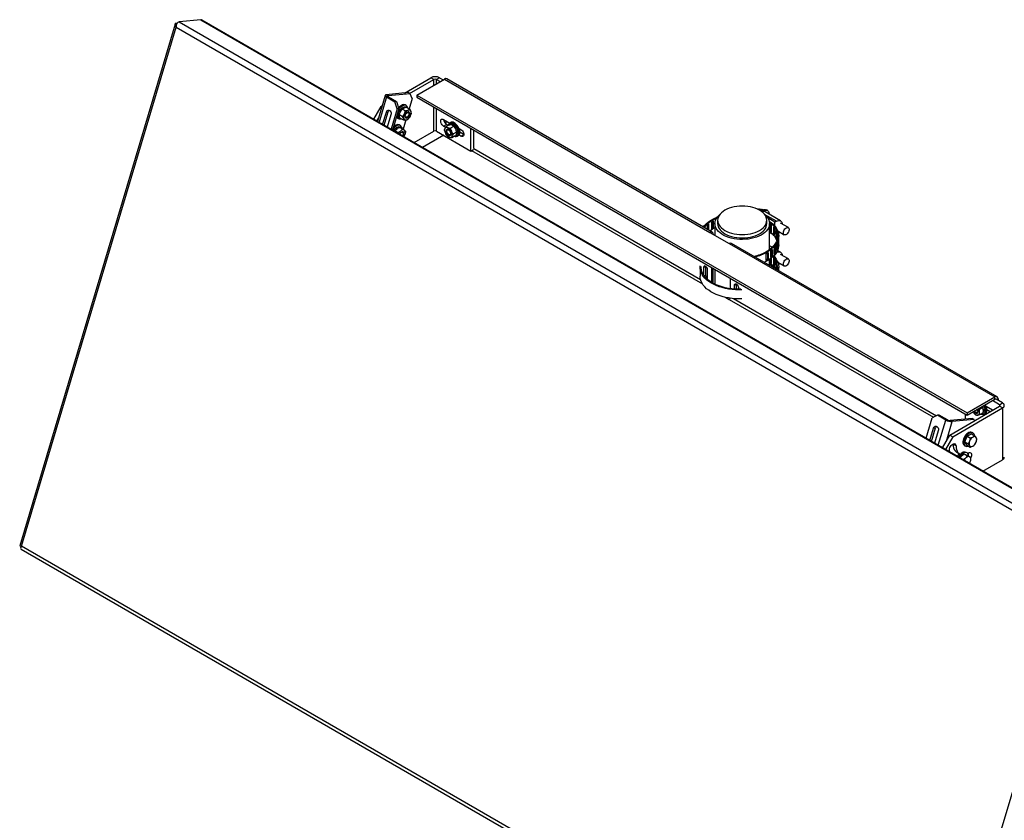
# Model space of a CAD drawing. Units: inches. Extents: x 0.3 to 21.8, y 0.2 to 16.9.
# Drawn here: x 17.2 to 20.1, y 10.2 to 12.5 of the extents above; entities that cross this region are included whole.
import ezdxf

# ---------------------------------------------------------------- set-up
doc = ezdxf.new("R2010")
doc.units = ezdxf.units.IN
doc.header["$MEASUREMENT"] = 0

msp = doc.modelspace()

# ---------------------------------------------------------------- linework, layer by layer
at = {"color": 7, "linetype": 'Continuous', "lineweight": 25}
for p, q in [((17.68487, 12.48458), (17.24061, 10.99327)), ((17.68853, 12.4872), (17.69097, 12.48744)), ((17.75864, 12.4974), (17.69661, 12.49135)), ((17.69661, 12.49135), (20.30123, 10.98773)), ((17.75864, 12.4974), (20.36326, 10.99379)), ((20.36604, 10.99336), (17.76202, 12.49663)), ((17.24583, 10.99233), (17.68785, 12.47614)), ((17.68785, 12.47614), (20.28514, 10.97676)), ((18.34113, 12.28795), (18.41675, 12.3316)), ((18.35592, 12.28679), (18.42514, 12.32675)), ((18.37688, 12.28216), (18.45576, 12.3277)), ((18.42514, 12.32675), (18.41675, 12.3316)), ((18.4415, 12.3316), (18.4331, 12.32675)), ((18.4331, 12.32675), (18.44361, 12.32069)), ((18.4415, 12.3316), (18.45201, 12.32553)), ((18.45576, 12.3277), (19.21535, 11.8892)), ((19.22207, 11.88987), (18.46248, 12.32837)), ((18.35207, 12.28902), (18.28942, 12.2829)), ((18.28942, 12.2829), (18.29495, 12.27972)), ((18.3576, 12.28583), (18.29495, 12.27972)), ((18.3576, 12.28583), (18.35207, 12.28902)), ((18.36356, 12.27259), (18.3576, 12.28583)), ((18.28605, 12.28126), (18.2639, 12.2069)), ((18.29525, 12.27706), (18.29015, 12.27656)), ((18.29015, 12.27656), (18.3138, 12.26291)), ((18.29525, 12.27706), (18.3189, 12.26341)), ((18.3138, 12.26291), (18.3189, 12.26341)), ((18.32061, 12.24231), (18.3138, 12.26291)), ((18.3189, 12.26341), (18.32571, 12.2428)), ((18.36356, 12.27259), (18.35474, 12.243)), ((18.37688, 12.28216), (19.95129, 11.37327)), ((18.37688, 12.28216), (18.37688, 12.27578)), ((18.37688, 12.27578), (19.95129, 11.36689)), ((18.25338, 12.21297), (18.27444, 12.24945)), ((18.27444, 12.24945), (18.27702, 12.25094)), ((18.27444, 12.24945), (18.27626, 12.2484)), ((18.27898, 12.19819), (18.28952, 12.23357)), ((18.2832, 12.19575), (18.29462, 12.23407)), ((18.28952, 12.23357), (18.29462, 12.23407)), ((18.30277, 12.22592), (18.29224, 12.19054)), ((18.32061, 12.24231), (18.30328, 12.18416)), ((18.32571, 12.2428), (18.30751, 12.18172)), ((18.32571, 12.2428), (18.32061, 12.24231)), ((18.32723, 12.22615), (18.33578, 12.22122)), ((18.33604, 12.24182), (18.34396, 12.23724)), ((18.3462, 12.25201), (18.34333, 12.25366)), ((18.35032, 12.2461), (18.34722, 12.24788)), ((18.34923, 12.24618), (18.35653, 12.24197)), ((18.3502, 12.24616), (18.34973, 12.24766)), ((18.35438, 12.22875), (18.35438, 12.22902)), ((18.36035, 12.22774), (18.36051, 12.22848)), ((18.36092, 12.23067), (18.36046, 12.22849)), ((18.26691, 12.21702), (18.26178, 12.20812)), ((18.32183, 12.21642), (18.32471, 12.21477)), ((18.32691, 12.21703), (18.33001, 12.21524)), ((18.33086, 12.21529), (18.34017, 12.20992)), ((18.34517, 12.21085), (18.33724, 12.18423)), ((18.3487, 12.21918), (18.34894, 12.21932)), ((18.35212, 12.21404), (18.35279, 12.21465)), ((18.45332, 12.21238), (18.47119, 12.20206)), ((18.45332, 12.19324), (18.46171, 12.19809)), ((18.45974, 12.20867), (18.45974, 12.1995)), ((18.46607, 12.19557), (18.46171, 12.19809)), ((18.47001, 12.19778), (18.47311, 12.19957)), ((18.47039, 12.19706), (18.47001, 12.19778)), ((18.47372, 12.20352), (18.47085, 12.20186)), ((18.31516, 12.18), (18.32309, 12.17542)), ((18.32925, 12.1951), (18.32638, 12.19676)), ((18.32832, 12.18959), (18.33562, 12.18538)), ((18.33358, 12.18906), (18.33048, 12.19085)), ((18.33742, 12.17184), (18.33742, 12.17211)), ((18.3689, 12.14628), (18.42514, 12.17875)), ((18.4331, 12.17875), (18.53121, 12.12212)), ((18.45921, 12.18984), (18.45332, 12.19324)), ((18.45616, 12.18032), (18.45657, 12.17825)), ((18.45654, 12.17837), (18.4567, 12.1776)), ((18.4697, 12.19714), (18.46039, 12.19177)), ((18.46267, 12.17887), (18.46267, 12.1786)), ((18.46477, 12.1943), (18.4657, 12.19535)), ((18.4657, 12.19535), (18.46879, 12.19714)), ((18.46592, 12.19496), (18.4657, 12.19535)), ((18.46879, 12.19714), (18.46901, 12.19675)), ((18.4697, 12.19714), (18.4713, 12.19695)), ((18.48211, 12.19255), (18.47293, 12.18725)), ((18.48979, 12.17621), (18.48124, 12.17128)), ((18.49726, 12.18701), (18.50304, 12.18367)), ((18.49893, 12.18197), (18.50027, 12.18275)), ((18.51132, 12.16945), (18.49967, 12.17617)), ((18.53121, 12.12212), (18.53121, 12.18669)), ((18.53961, 12.12901), (18.53961, 12.18184)), ((18.45355, 12.16695), (18.39333, 12.13218)), ((18.46426, 12.16451), (18.46497, 12.16387)), ((18.46812, 12.16917), (18.46835, 12.16904)), ((18.48494, 12.1644), (18.47701, 12.15982)), ((18.48589, 12.16443), (18.48898, 12.16622)), ((18.49234, 12.16462), (18.49522, 12.16628)), ((18.50304, 12.16454), (18.49717, 12.16792)), ((18.53121, 12.12212), (18.53919, 12.12672)), ((19.35186, 11.95528), (19.35279, 11.95616)), ((19.36204, 11.95083), (19.35279, 11.95616)), ((19.36726, 11.95387), (19.36521, 11.95505)), ((19.41738, 11.92241), (19.37319, 11.94792)), ((19.37969, 11.95222), (19.37691, 11.95383)), ((19.21954, 11.91899), (19.21954, 11.89985)), ((19.22286, 11.90431), (19.22286, 11.92095)), ((19.22507, 11.90304), (19.22507, 11.92218)), ((19.2374, 11.92393), (19.2374, 11.91438)), ((19.37803, 11.91438), (19.37803, 11.92393)), ((19.40124, 11.9187), (19.38061, 11.93061)), ((19.40566, 11.92125), (19.40124, 11.9187)), ((19.40124, 11.90698), (19.40124, 11.9187)), ((19.20782, 11.91031), (19.20782, 11.89809)), ((19.20974, 11.89699), (19.20974, 11.91196)), ((19.2123, 11.89551), (19.2123, 11.914)), ((19.21535, 11.8892), (19.27059, 11.85731)), ((19.22286, 11.90431), (19.22507, 11.90304)), ((19.22959, 11.91438), (19.22959, 11.88098)), ((19.38584, 11.84032), (19.38584, 11.91438)), ((19.38584, 11.88931), (19.39602, 11.88344)), ((19.38689, 11.914), (19.38689, 11.89486)), ((19.38945, 11.8959), (19.38689, 11.89486)), ((19.38945, 11.91196), (19.38945, 11.8959)), ((19.39137, 11.89117), (19.39137, 11.91031)), ((19.39701, 11.90467), (19.39701, 11.88554)), ((19.39984, 11.90121), (19.39984, 11.8863)), ((19.40031, 11.88145), (19.40031, 11.90059)), ((19.40417, 11.89447), (19.40417, 11.87533)), ((19.40619, 11.87098), (19.40619, 11.89012)), ((19.40934, 11.89343), (19.42794, 11.88269)), ((19.43966, 11.90299), (19.41756, 11.91575)), ((19.39984, 11.8863), (19.39701, 11.88554)), ((19.40619, 11.87565), (19.40417, 11.87533)), ((19.40814, 11.88371), (19.40814, 11.87141)), ((19.40883, 11.8759), (19.40883, 11.87922)), ((19.40921, 11.86134), (19.40921, 11.8422)), ((19.41126, 11.84892), (19.41126, 11.86806)), ((19.41194, 11.87255), (19.41194, 11.85341)), ((19.4121, 11.85363), (19.4121, 11.87915)), ((19.27059, 11.85731), (20.03018, 11.41881)), ((20.0369, 11.41948), (19.27731, 11.85798)), ((19.38186, 11.83166), (19.38186, 11.81252)), ((19.39357, 11.84685), (19.38584, 11.85131)), ((19.38945, 11.81775), (19.38945, 11.83689)), ((19.39137, 11.83509), (19.38945, 11.83619)), ((19.39137, 11.8384), (19.39137, 11.82248)), ((19.39394, 11.84058), (19.39394, 11.82144)), ((19.39984, 11.82735), (19.39984, 11.84649)), ((19.40031, 11.84295), (19.39984, 11.84322)), ((19.40031, 11.84702), (19.40031, 11.8322)), ((19.40314, 11.83144), (19.40031, 11.8322)), ((19.40314, 11.85058), (19.40314, 11.83144)), ((19.40566, 11.83194), (19.40562, 11.83191)), ((19.40719, 11.83785), (19.40719, 11.85699)), ((19.40921, 11.8422), (19.40719, 11.84252)), ((19.41738, 11.8331), (19.40881, 11.83805)), ((19.41194, 11.85341), (19.41126, 11.85345)), ((19.37634, 11.80933), (19.37634, 11.82847)), ((19.37965, 11.83033), (19.37965, 11.8138)), ((19.38186, 11.81252), (19.37965, 11.8138)), ((19.38584, 11.79532), (19.38584, 11.81193)), ((19.38689, 11.81267), (19.38689, 11.80556)), ((19.38945, 11.80659), (19.38689, 11.80556)), ((19.38945, 11.82584), (19.39137, 11.82419)), ((19.38945, 11.81456), (19.38945, 11.80659)), ((19.39394, 11.82144), (19.39137, 11.82248)), ((19.39137, 11.80186), (19.39137, 11.81608)), ((19.39701, 11.81536), (19.39701, 11.79623)), ((19.39984, 11.8119), (19.39984, 11.79699)), ((19.40031, 11.79214), (19.40031, 11.81128)), ((19.40124, 11.81767), (19.40124, 11.8258)), ((19.40417, 11.80516), (19.40417, 11.78602)), ((19.40934, 11.80412), (19.42794, 11.79338)), ((19.43966, 11.81368), (19.41756, 11.82644)), ((19.1871, 11.78984), (19.1871, 11.76433)), ((19.19723, 11.78943), (19.20276, 11.79262)), ((19.19723, 11.78943), (19.19723, 11.7676)), ((19.20276, 11.79262), (19.20276, 11.7671)), ((19.20828, 11.75753), (19.20828, 11.78305)), ((19.21933, 11.78945), (19.21933, 11.74695)), ((19.22485, 11.74375), (19.22485, 11.78626)), ((19.22959, 11.78352), (19.22959, 11.74133)), ((19.38584, 11.8), (19.39602, 11.79413)), ((19.39984, 11.79699), (19.39701, 11.79623)), ((19.40619, 11.78634), (19.40417, 11.78602)), ((19.40619, 11.78358), (19.40619, 11.80081)), ((19.40814, 11.7944), (19.40814, 11.78245)), ((19.40883, 11.78659), (19.40883, 11.78991)), ((19.41194, 11.78324), (19.41194, 11.78026)), ((19.4121, 11.78017), (19.4121, 11.78984)), ((19.27457, 11.72838), (19.27457, 11.75755)), ((19.28562, 11.7384), (19.29114, 11.74159)), ((19.28562, 11.72722), (19.28562, 11.7384)), ((19.29114, 11.72689), (19.29114, 11.74159)), ((19.29667, 11.73202), (19.29667, 11.72672)), ((19.26113, 11.7033), (19.27059, 11.69783)), ((19.95129, 11.37327), (20.03018, 11.41881)), ((19.95129, 11.36689), (20.03018, 11.41243)), ((20.03018, 11.41243), (20.03018, 11.41881)), ((20.0524, 11.40164), (20.03416, 11.41218)), ((20.03968, 11.41332), (20.03968, 11.40899)), ((19.9017, 11.31005), (20.04401, 11.3922)), ((19.9101, 11.3052), (20.0524, 11.38736)), ((19.9947, 11.38806), (19.98739, 11.38385)), ((20.00536, 11.39295), (20.02379, 11.38231)), ((20.00708, 11.38781), (20.00836, 11.38855)), ((20.01715, 11.3767), (20.00782, 11.38209)), ((20.04401, 11.3968), (20.02355, 11.4086)), ((20.02379, 11.38231), (20.02521, 11.38135)), ((20.04401, 11.3968), (20.0524, 11.40164)), ((20.0524, 11.38736), (20.04401, 11.3922)), ((20.0524, 11.38736), (20.0524, 11.23936)), ((19.83376, 11.30064), (19.85108, 11.35878)), ((19.86637, 11.36663), (19.85108, 11.35878)), ((19.87147, 11.36713), (19.86637, 11.36663)), ((19.89001, 11.35298), (19.86637, 11.36663)), ((19.89511, 11.35348), (19.87147, 11.36713)), ((19.89001, 11.35298), (19.89511, 11.35348)), ((19.96541, 11.35766), (19.90276, 11.35154)), ((19.97094, 11.35447), (19.90829, 11.34835)), ((19.9459, 11.37001), (19.9459, 11.35575)), ((19.95129, 11.37327), (19.95129, 11.36689)), ((19.97094, 11.35447), (19.96541, 11.35766)), ((19.97253, 11.35094), (19.97094, 11.35447)), ((19.97626, 11.37501), (19.9765, 11.37488)), ((19.99502, 11.37246), (19.98834, 11.36861)), ((19.99254, 11.36941), (19.99564, 11.37119)), ((20.00049, 11.37046), (20.00337, 11.37212)), ((20.00876, 11.37185), (20.00536, 11.37381)), ((19.84481, 11.29426), (19.85535, 11.32964)), ((19.84903, 11.29182), (19.86045, 11.33014)), ((19.85535, 11.32964), (19.86045, 11.33014)), ((19.90276, 11.35154), (19.90829, 11.34835)), ((19.86861, 11.32198), (19.85807, 11.28661)), ((19.88064, 11.27357), (19.9017, 11.31005)), ((19.9101, 11.3052), (19.88904, 11.26873)), ((19.9017, 11.31005), (19.9101, 11.3052)), ((19.94442, 11.29041), (19.95124, 11.30679)), ((19.95124, 11.30679), (19.96399, 11.31355)), ((19.95124, 11.30679), (19.96064, 11.30137)), ((19.96064, 11.30137), (19.95822, 11.2926)), ((19.96399, 11.31355), (19.97339, 11.30812)), ((19.96791, 11.31578), (19.96504, 11.31744)), ((19.97931, 11.29849), (19.97734, 11.30274)), ((19.91105, 11.28464), (19.91109, 11.28358)), ((19.91949, 11.27873), (19.91109, 11.28358)), ((19.94354, 11.2802), (19.94642, 11.27854)), ((19.94442, 11.29041), (19.95382, 11.28498)), ((19.95034, 11.28078), (19.94442, 11.29041)), ((19.95034, 11.28078), (19.95974, 11.27535)), ((19.95382, 11.28498), (19.95777, 11.2796)), ((19.97249, 11.28211), (19.97689, 11.28973)), ((19.90098, 11.26183), (19.90071, 11.26789)), ((19.92129, 11.26104), (19.92969, 11.2562)), ((19.93076, 11.24464), (19.94282, 11.25617)), ((19.94282, 11.25617), (19.95222, 11.25075)), ((19.94282, 11.25617), (19.95233, 11.25184)), ((19.95096, 11.25887), (19.94809, 11.26052)), ((19.95233, 11.25184), (19.96173, 11.24641)), ((19.95252, 11.25766), (19.95429, 11.25863)), ((19.96173, 11.24641), (19.95796, 11.24801)), ((19.95796, 11.22894), (19.95912, 11.23049)), ((19.95912, 11.23049), (19.96141, 11.23788)), ((19.99616, 11.20689), (20.0524, 11.23936)), ((19.84312, 9.49294), (17.24583, 10.99233)), ((17.2445, 10.9835), (19.84857, 9.4802)), ((20.28514, 10.97676), (19.84312, 9.49294))]:
    msp.add_line(p, q, dxfattribs=at)
at = {"color": 8, "linetype": 'Continuous', "lineweight": 25}
for p, q in [((17.68853, 12.4872), (17.69023, 12.48622)), ((18.42514, 12.31003), (18.42514, 12.32675)), ((18.4331, 12.31462), (18.4331, 12.32675)), ((18.29015, 12.27656), (18.26859, 12.20419)), ((18.29495, 12.27972), (18.29434, 12.27767)), ((18.42514, 12.17875), (18.42514, 12.24792)), ((18.4331, 12.17875), (18.4331, 12.24333)), ((18.50304, 12.16454), (18.51132, 12.16932)), ((18.53342, 12.12339), (19.19388, 11.74212)), ((18.53961, 12.12901), (19.1884, 11.75447)), ((19.40566, 11.92125), (19.37156, 11.94094)), ((19.38812, 11.84207), (19.38584, 11.84338)), ((19.40031, 11.83503), (19.39984, 11.8353)), ((19.40566, 11.83194), (19.40564, 11.83195)), ((19.19906, 11.76497), (19.20276, 11.7671)), ((19.27059, 11.69783), (19.85469, 11.36064)), ((19.28251, 11.70013), (19.86311, 11.36496)), ((20.03968, 11.41332), (20.03593, 11.41115)), ((20.04401, 11.3968), (20.04401, 11.3922)), ((19.86845, 11.28061), (19.89001, 11.35298)), ((19.89174, 11.29279), (19.90829, 11.34835))]:
    msp.add_line(p, q, dxfattribs=at)
at = {"color": 7, "linetype": 'Continuous', "lineweight": 25, "flags": 128}
for points in [[(18.28942, 12.2829), (18.2879, 12.28263), (18.28679, 12.28216), (18.28615, 12.28151), (18.286, 12.28069), (18.28635, 12.27976), (18.28718, 12.27873), (18.28847, 12.27765), (18.29015, 12.27656)], [(18.29495, 12.27972), (18.29431, 12.2796), (18.29385, 12.2794), (18.29358, 12.27913), (18.29352, 12.27879), (18.29366, 12.2784), (18.29401, 12.27797), (18.29455, 12.27752), (18.29525, 12.27706)], [(18.34333, 12.25366), (18.34132, 12.25446), (18.33863, 12.25464), (18.3357, 12.25403), (18.33264, 12.25263), (18.32958, 12.25052), (18.32664, 12.24777), (18.32478, 12.24561)], [(18.28952, 12.23357), (18.29063, 12.23602), (18.29228, 12.23786), (18.29431, 12.2389), (18.29652, 12.23905), (18.29869, 12.23828), (18.30061, 12.23668), (18.3021, 12.2344), (18.303, 12.23167), (18.30324, 12.22874), (18.30277, 12.22592)], [(18.34973, 12.24766), (18.34839, 12.25008), (18.34651, 12.25182), (18.34419, 12.2528), (18.3415, 12.25298), (18.33857, 12.25237), (18.33551, 12.25097), (18.33245, 12.24886), (18.32951, 12.24611), (18.32682, 12.24285), (18.3248, 12.23975)], [(18.35621, 12.23163), (18.35523, 12.23314), (18.35375, 12.23395), (18.35192, 12.23397), (18.34989, 12.23321), (18.34785, 12.23173), (18.34597, 12.22967), (18.34443, 12.2272), (18.34336, 12.22455), (18.34286, 12.22196), (18.34296, 12.21964), (18.34367, 12.21782), (18.34492, 12.21665), (18.34659, 12.21623), (18.34854, 12.2166), (18.3506, 12.21774), (18.35258, 12.21953), (18.35431, 12.22182), (18.35563, 12.2244), (18.35643, 12.22706), (18.35663, 12.22954), (18.35621, 12.23163)], [(18.3542, 12.23097), (18.35455, 12.22905), (18.35428, 12.22676), (18.35342, 12.22435), (18.35207, 12.22207), (18.35038, 12.22019), (18.34852, 12.21889), (18.3467, 12.21833), (18.34511, 12.21856), (18.34393, 12.21955), (18.34329, 12.22121), (18.34325, 12.22334), (18.34382, 12.22573), (18.34494, 12.22811), (18.34649, 12.23021), (18.34829, 12.23183), (18.35015, 12.23277), (18.35188, 12.23294), (18.35328, 12.23232), (18.3542, 12.23097)], [(18.34871, 12.21919), (18.34687, 12.21859), (18.34527, 12.21884), (18.34411, 12.2199), (18.34354, 12.22165), (18.34362, 12.22388), (18.34433, 12.22631), (18.34561, 12.22866), (18.34728, 12.23064), (18.34916, 12.23201), (18.351, 12.23261), (18.3526, 12.23237), (18.35376, 12.23131), (18.35433, 12.22956), (18.35425, 12.22733), (18.35354, 12.2249), (18.35226, 12.22255), (18.35059, 12.22057), (18.34871, 12.21919)], [(18.32638, 12.19676), (18.32494, 12.19739), (18.32233, 12.19776), (18.31944, 12.19733), (18.3164, 12.19612), (18.31333, 12.19416), (18.31048, 12.19168)], [(18.32025, 12.2245), (18.32027, 12.2238), (18.32072, 12.22054), (18.32178, 12.21782), (18.3234, 12.21573), (18.32551, 12.21437), (18.32803, 12.21378), (18.33085, 12.214), (18.33238, 12.21442)], [(18.45332, 12.19324), (18.45098, 12.19497), (18.44884, 12.19734), (18.44705, 12.20016), (18.44578, 12.20318), (18.44512, 12.20618), (18.44512, 12.2089), (18.44578, 12.21113), (18.44705, 12.21269), (18.44884, 12.21344), (18.45098, 12.21334), (18.45332, 12.21238)], [(18.4847, 12.16426), (18.48687, 12.16373), (18.48963, 12.1637), (18.49207, 12.16447), (18.49407, 12.16601), (18.49556, 12.16825), (18.49649, 12.17111), (18.4968, 12.17446), (18.49649, 12.17817), (18.49557, 12.18209), (18.49408, 12.18606), (18.49207, 12.18991), (18.48964, 12.19349), (18.48688, 12.19665), (18.4839, 12.19926), (18.48083, 12.20122), (18.47779, 12.20244), (18.4749, 12.20287), (18.47229, 12.2025), (18.47006, 12.20134), (18.4683, 12.19944), (18.46709, 12.19687), (18.4668, 12.19582)], [(18.49522, 12.16628), (18.49694, 12.16766), (18.49844, 12.16991), (18.49936, 12.17277), (18.49967, 12.17612), (18.49936, 12.17983), (18.49844, 12.18375), (18.49695, 12.18772), (18.49495, 12.19157), (18.49251, 12.19515), (18.48975, 12.19831), (18.48677, 12.20092), (18.4837, 12.20288), (18.48066, 12.20409), (18.47778, 12.20453), (18.47517, 12.20416), (18.47372, 12.20352)], [(18.33004, 12.19457), (18.32781, 12.19573), (18.3252, 12.19611), (18.32231, 12.19567), (18.31927, 12.19446), (18.3162, 12.19251), (18.31322, 12.1899), (18.31046, 12.18674), (18.30803, 12.18316), (18.30785, 12.18286)], [(18.33801, 12.17646), (18.33646, 12.17711), (18.33457, 12.17697), (18.33253, 12.17606), (18.3305, 12.17446), (18.32868, 12.1723), (18.32744, 12.17022)], [(18.32744, 12.1702), (18.32787, 12.17101), (18.32939, 12.17315), (18.33118, 12.17481), (18.33304, 12.17581), (18.33479, 12.17605), (18.33623, 12.17549)], [(18.32768, 12.17008), (18.32861, 12.1717), (18.33028, 12.17369), (18.33215, 12.17508), (18.334, 12.1757), (18.33561, 12.17548), (18.33678, 12.17444), (18.33737, 12.1727), (18.33731, 12.17049), (18.33661, 12.16805), (18.33534, 12.1657), (18.33532, 12.16567)], [(18.33623, 12.17549), (18.33719, 12.1742), (18.33759, 12.17232), (18.33737, 12.17005), (18.33656, 12.16764), (18.33543, 12.16561)], [(18.33716, 12.16461), (18.33765, 12.16541), (18.33887, 12.16802), (18.33956, 12.17066), (18.33964, 12.17308), (18.33911, 12.17507), (18.33801, 12.17646)], [(18.46208, 12.17283), (18.46364, 12.17038), (18.46552, 12.16834), (18.46757, 12.16689), (18.46959, 12.16616), (18.47141, 12.16622), (18.47287, 12.16705), (18.47384, 12.1686), (18.47422, 12.17071), (18.47399, 12.1732), (18.47317, 12.17585), (18.47183, 12.17843), (18.47009, 12.18071), (18.4681, 12.18247), (18.46605, 12.18357), (18.4641, 12.18391), (18.46245, 12.18346), (18.46122, 12.18226), (18.46054, 12.18041), (18.46046, 12.17808), (18.46099, 12.17548), (18.46208, 12.17283)], [(18.46387, 12.17371), (18.4629, 12.17612), (18.46251, 12.17846), (18.46273, 12.18048), (18.46354, 12.18195), (18.46485, 12.18273), (18.46652, 12.18273), (18.46838, 12.18194), (18.47021, 12.18045), (18.47182, 12.17842), (18.47304, 12.17608), (18.47373, 12.17368), (18.47382, 12.17147), (18.4733, 12.1697), (18.47222, 12.16856), (18.47071, 12.16816), (18.46892, 12.16857), (18.46705, 12.16972), (18.4653, 12.1715), (18.46387, 12.17371)], [(18.46642, 12.18241), (18.46829, 12.18164), (18.47014, 12.18013), (18.47175, 12.17805), (18.47292, 12.17566), (18.47351, 12.17324), (18.47345, 12.1711), (18.47274, 12.16947), (18.47148, 12.16857), (18.46982, 12.16851), (18.46794, 12.16928), (18.46609, 12.17079), (18.46449, 12.17287), (18.46332, 12.17526), (18.46273, 12.17768), (18.46279, 12.17982), (18.46349, 12.18145), (18.46475, 12.18234), (18.46642, 12.18241)], [(18.50304, 12.18367), (18.50537, 12.18194), (18.50752, 12.17957), (18.5093, 12.17676), (18.51057, 12.17373), (18.51124, 12.17073), (18.51124, 12.16801), (18.51057, 12.16578), (18.5093, 12.16422), (18.50752, 12.16347), (18.50537, 12.16358), (18.50304, 12.16454)], [(19.258, 11.95263), (19.25274, 11.94924), (19.24818, 11.94552), (19.24437, 11.94154), (19.24135, 11.93733), (19.23917, 11.93296), (19.23785, 11.92847), (19.2374, 11.92393), (19.23785, 11.91938), (19.23917, 11.9149), (19.24135, 11.91052), (19.24437, 11.90632), (19.24818, 11.90233), (19.25274, 11.89862), (19.258, 11.89523), (19.26388, 11.89219), (19.27031, 11.88956), (19.27721, 11.88736), (19.28449, 11.88561), (19.29207, 11.88435), (19.29984, 11.88359), (19.30772, 11.88334), (19.31559, 11.88359), (19.32336, 11.88435), (19.33094, 11.88561), (19.33822, 11.88736), (19.34513, 11.88956), (19.35156, 11.89219), (19.35744, 11.89523), (19.36269, 11.89862), (19.36725, 11.90233), (19.37107, 11.90632), (19.37408, 11.91052), (19.37627, 11.9149), (19.37759, 11.91938), (19.37803, 11.92393), (19.37759, 11.92847), (19.37627, 11.93296), (19.37408, 11.93733), (19.37107, 11.94154), (19.36725, 11.94552), (19.36269, 11.94924), (19.35744, 11.95263), (19.35156, 11.95566), (19.34513, 11.9583), (19.33822, 11.9605), (19.33094, 11.96224), (19.32336, 11.9635), (19.31559, 11.96426), (19.30772, 11.96452), (19.29984, 11.96426), (19.29207, 11.9635), (19.28449, 11.96224), (19.27721, 11.9605), (19.27031, 11.9583), (19.26388, 11.95566), (19.258, 11.95263)], [(19.36127, 11.95023), (19.3639, 11.95212), (19.36718, 11.95383), (19.37036, 11.95478), (19.37334, 11.95493), (19.37601, 11.95428), (19.37691, 11.95383)], [(19.3638, 11.94841), (19.36669, 11.95052), (19.36996, 11.95223), (19.37314, 11.95317), (19.37612, 11.95332), (19.37879, 11.95267), (19.38105, 11.95123), (19.38283, 11.94907), (19.38404, 11.94626), (19.38466, 11.94291), (19.38474, 11.94125)], [(19.19623, 11.90478), (19.19958, 11.90889), (19.20453, 11.91388), (19.21022, 11.91859), (19.21661, 11.923), (19.22364, 11.92706), (19.23127, 11.93075), (19.23649, 11.93292)], [(19.37272, 11.9394), (19.37339, 11.93881), (19.37751, 11.93465), (19.38085, 11.93025), (19.38336, 11.92567), (19.38501, 11.92096), (19.38578, 11.91618), (19.38567, 11.91138), (19.38467, 11.90662), (19.38281, 11.90194), (19.38009, 11.8974), (19.37656, 11.89306), (19.37224, 11.88895), (19.36719, 11.88514), (19.36147, 11.88166), (19.35514, 11.87854), (19.34827, 11.87584), (19.34094, 11.87357), (19.33324, 11.87176), (19.32525, 11.87043), (19.31705, 11.86961), (19.30876, 11.86929), (19.30045, 11.86948), (19.29222, 11.87018), (19.28417, 11.87138), (19.27638, 11.87307), (19.26895, 11.87523), (19.26196, 11.87783), (19.25549, 11.88084), (19.24961, 11.88424), (19.24439, 11.88797), (19.23989, 11.89201), (19.23615, 11.8963), (19.23323, 11.90079), (19.23114, 11.90544), (19.22993, 11.91019), (19.2296, 11.91498), (19.23015, 11.91977), (19.23158, 11.9245), (19.23388, 11.92912), (19.23701, 11.93357), (19.24094, 11.9378), (19.24272, 11.9394)], [(19.38556, 11.91819), (19.38662, 11.9174), (19.39221, 11.91274), (19.39705, 11.90782), (19.40111, 11.90266), (19.40435, 11.89731), (19.40675, 11.89182), (19.40828, 11.88622), (19.40894, 11.88057), (19.40872, 11.8749), (19.40762, 11.86927), (19.40566, 11.86372), (19.40283, 11.8583), (19.39918, 11.85304), (19.39472, 11.84799), (19.3895, 11.84319), (19.38356, 11.83869), (19.37694, 11.8345)], [(19.38486, 11.92152), (19.39046, 11.91744), (19.39597, 11.91266), (19.40072, 11.90761), (19.40468, 11.90234), (19.40782, 11.89688), (19.41011, 11.89129), (19.41154, 11.88561), (19.41209, 11.87987), (19.41176, 11.87413), (19.41055, 11.86842), (19.40847, 11.86281), (19.40555, 11.85731), (19.40179, 11.85199), (19.39723, 11.84689), (19.39191, 11.84203), (19.38586, 11.83747), (19.37915, 11.83323)], [(19.40566, 11.92125), (19.4089, 11.92275), (19.412, 11.92345), (19.41487, 11.92334), (19.41738, 11.92241), (19.41944, 11.9207), (19.42097, 11.91827), (19.42192, 11.91523), (19.42219, 11.91307)], [(19.2374, 11.91438), (19.23785, 11.90984), (19.23917, 11.90535), (19.24135, 11.90098), (19.24437, 11.89677), (19.24818, 11.89279), (19.25274, 11.88908), (19.258, 11.88568), (19.26388, 11.88265), (19.27031, 11.88002), (19.27721, 11.87781), (19.28449, 11.87607), (19.29207, 11.87481), (19.29984, 11.87405), (19.30772, 11.87379), (19.31559, 11.87405), (19.32336, 11.87481), (19.33094, 11.87607), (19.33822, 11.87781), (19.34513, 11.88002), (19.35156, 11.88265), (19.35744, 11.88568), (19.36269, 11.88908), (19.36725, 11.89279), (19.37107, 11.89677), (19.37408, 11.90098), (19.37627, 11.90535), (19.37759, 11.90984), (19.37803, 11.91438)], [(19.41419, 11.89063), (19.412, 11.88809), (19.41121, 11.88728)], [(19.42551, 11.88806), (19.42582, 11.89082), (19.42672, 11.89373), (19.42814, 11.89657), (19.42999, 11.89914), (19.43211, 11.90124), (19.43436, 11.90271), (19.43657, 11.90346), (19.43858, 11.90342), (19.44023, 11.90259), (19.4414, 11.90104), (19.44201, 11.89888), (19.44201, 11.89628), (19.4414, 11.89342), (19.44023, 11.89051), (19.43858, 11.88778), (19.43657, 11.88543), (19.43436, 11.88362), (19.43211, 11.8825), (19.42999, 11.88214), (19.42814, 11.88258), (19.42672, 11.88378), (19.42582, 11.88565), (19.42551, 11.88806)], [(19.39984, 11.8863), (19.40028, 11.88579), (19.40031, 11.88576)], [(19.4121, 11.85363), (19.41176, 11.84861), (19.41055, 11.84291), (19.40847, 11.83729), (19.40555, 11.8318), (19.40179, 11.82648), (19.39723, 11.82137), (19.39191, 11.81652), (19.38586, 11.81195), (19.37915, 11.80771)], [(19.40031, 11.8322), (19.39993, 11.83168), (19.39984, 11.83157)], [(19.40566, 11.83194), (19.4089, 11.83344), (19.412, 11.83414), (19.41487, 11.83403), (19.41738, 11.8331), (19.41944, 11.83139), (19.42097, 11.82896), (19.42192, 11.82592), (19.42219, 11.82376)], [(19.37915, 11.80771), (19.3718, 11.80383), (19.37142, 11.80365)], [(19.38945, 11.82892), (19.39046, 11.82813), (19.39137, 11.8274)], [(19.39759, 11.82174), (19.40072, 11.8183), (19.40468, 11.81303), (19.40782, 11.80758), (19.41011, 11.80198), (19.41154, 11.7963), (19.41209, 11.79056), (19.41176, 11.78482), (19.411, 11.7808)], [(19.42551, 11.79875), (19.42582, 11.80151), (19.42672, 11.80442), (19.42814, 11.80726), (19.42999, 11.80983), (19.43211, 11.81193), (19.43436, 11.8134), (19.43657, 11.81415), (19.43858, 11.81411), (19.44023, 11.81328), (19.4414, 11.81173), (19.44201, 11.80957), (19.44201, 11.80697), (19.4414, 11.80411), (19.44023, 11.8012), (19.43858, 11.79847), (19.43657, 11.79612), (19.43436, 11.79431), (19.43211, 11.79319), (19.42999, 11.79284), (19.42814, 11.79327), (19.42672, 11.79447), (19.42582, 11.79634), (19.42551, 11.79875)], [(19.30659, 11.72502), (19.29835, 11.7249), (19.28841, 11.72522), (19.27856, 11.72604), (19.26888, 11.72737), (19.25943, 11.72918), (19.2503, 11.73146), (19.24156, 11.73421), (19.23327, 11.73739), (19.2255, 11.74098), (19.21831, 11.74495), (19.21175, 11.74927), (19.20588, 11.75391), (19.20075, 11.75883), (19.19639, 11.764), (19.19284, 11.76936), (19.19012, 11.77489), (19.18826, 11.78054), (19.18727, 11.78625), (19.18716, 11.792), (19.18731, 11.79388)], [(19.30361, 11.72674), (19.29714, 11.72672), (19.28735, 11.7271), (19.27766, 11.72799), (19.26814, 11.72937), (19.25888, 11.73124), (19.24994, 11.73358), (19.2414, 11.73638), (19.23334, 11.73961), (19.2258, 11.74324), (19.21886, 11.74724), (19.21257, 11.75159), (19.20699, 11.75625), (19.20214, 11.76118), (19.19808, 11.76634), (19.19484, 11.77168), (19.19244, 11.77718), (19.19091, 11.78277), (19.19025, 11.78843), (19.19029, 11.79216)], [(19.20828, 11.78305), (19.20795, 11.78542), (19.20699, 11.7879), (19.20552, 11.79017), (19.20371, 11.79197), (19.2018, 11.79308), (19.19999, 11.79336), (19.19852, 11.79278), (19.19756, 11.79142), (19.19723, 11.78943)], [(19.39984, 11.79699), (19.40028, 11.79649), (19.40031, 11.79645)], [(19.41419, 11.80132), (19.412, 11.79878), (19.41121, 11.79797)], [(19.30659, 11.69951), (19.29835, 11.69938), (19.28841, 11.6997), (19.27856, 11.70053), (19.26888, 11.70185), (19.25943, 11.70366), (19.2503, 11.70595), (19.24156, 11.70869), (19.23327, 11.71187), (19.2255, 11.71546), (19.21831, 11.71943), (19.21175, 11.72375), (19.20588, 11.72839), (19.20075, 11.73332), (19.19639, 11.73848), (19.19284, 11.74385), (19.19012, 11.74937), (19.18826, 11.75502), (19.18727, 11.76074), (19.1871, 11.76433)], [(19.2079, 11.75542), (19.20795, 11.75554), (19.20828, 11.75753)], [(19.28562, 11.7384), (19.28595, 11.74039), (19.28691, 11.74176), (19.28838, 11.74233), (19.29018, 11.74205), (19.2921, 11.74094), (19.29391, 11.73914), (19.29538, 11.73687), (19.29634, 11.7344), (19.29667, 11.73202)], [(19.98011, 11.38353), (19.98089, 11.38194), (19.98159, 11.37951), (19.98165, 11.37729), (19.98106, 11.37556), (19.97989, 11.37452), (19.97829, 11.37429), (19.97644, 11.37492), (19.97457, 11.37631)], [(19.99343, 11.36992), (19.99607, 11.36947), (19.99872, 11.36973), (20.00101, 11.37079), (20.00283, 11.3726), (20.00412, 11.37508), (20.00482, 11.37813), (20.0049, 11.38163)], [(19.97058, 11.37803), (19.97077, 11.37771), (19.97247, 11.37539), (19.97444, 11.37355), (19.9765, 11.37236), (19.97846, 11.37193), (19.98016, 11.37228), (19.98145, 11.3734), (19.9822, 11.37518), (19.98235, 11.37746)], [(19.98199, 11.37855), (19.98182, 11.3765), (19.98106, 11.37497), (19.97978, 11.37414), (19.97813, 11.37408), (19.97628, 11.37481), (19.97444, 11.37624), (19.9728, 11.37823), (19.97231, 11.37902)], [(19.97457, 11.37631), (19.9729, 11.3783), (19.97241, 11.37908)], [(19.85535, 11.32964), (19.85646, 11.33209), (19.85811, 11.33392), (19.86014, 11.33497), (19.86235, 11.33511), (19.86452, 11.33435), (19.86644, 11.33275), (19.86793, 11.33047), (19.86883, 11.32773), (19.86907, 11.32481), (19.86861, 11.32198)], [(19.96504, 11.31744), (19.96466, 11.31765), (19.96221, 11.31838), (19.95943, 11.31831), (19.95645, 11.31744), (19.95337, 11.31581), (19.95034, 11.31349), (19.94746, 11.31056), (19.94487, 11.30716), (19.94266, 11.30341), (19.94093, 11.29948), (19.93974, 11.29551), (19.93915, 11.29169), (19.93918, 11.28815), (19.93983, 11.28505), (19.94107, 11.28252), (19.94286, 11.28065), (19.94354, 11.2802)], [(19.97214, 11.30885), (19.97203, 11.30944), (19.97108, 11.31227), (19.96956, 11.31449), (19.96753, 11.31599), (19.96508, 11.31672), (19.96231, 11.31665), (19.95932, 11.31579), (19.95625, 11.31416), (19.95321, 11.31183), (19.95034, 11.30891), (19.94774, 11.3055), (19.94553, 11.30175), (19.9438, 11.29782), (19.94262, 11.29385), (19.94203, 11.29003), (19.94206, 11.28649), (19.94271, 11.2834), (19.94395, 11.28086), (19.94573, 11.27899), (19.94798, 11.27787), (19.9506, 11.27754), (19.9535, 11.27801), (19.95454, 11.27835)], [(19.90071, 11.26789), (19.90103, 11.27088), (19.90197, 11.27404), (19.90346, 11.27714), (19.9054, 11.27999), (19.90767, 11.28238), (19.9101, 11.28415), (19.91253, 11.28519), (19.91479, 11.28541), (19.91674, 11.28481), (19.91823, 11.28343), (19.91917, 11.28135), (19.91949, 11.27873)], [(19.91109, 11.28358), (19.91145, 11.27806), (19.9125, 11.27307), (19.91424, 11.2687), (19.91662, 11.26504), (19.91959, 11.26217), (19.92129, 11.26104)], [(19.91949, 11.27873), (19.91984, 11.27321), (19.9209, 11.26822), (19.92264, 11.26385), (19.92502, 11.26019), (19.92799, 11.25732), (19.9315, 11.25529), (19.93188, 11.25514)], [(19.94809, 11.26052), (19.94586, 11.26136), (19.94315, 11.26148), (19.9402, 11.2608), (19.93714, 11.25934), (19.93408, 11.25717), (19.93116, 11.25438), (19.92849, 11.25107), (19.92618, 11.24739), (19.92614, 11.24731)], [(19.95538, 11.25008), (19.95521, 11.25179), (19.9544, 11.25475), (19.953, 11.25712), (19.95109, 11.25879), (19.94873, 11.2597), (19.94602, 11.25982), (19.94307, 11.25914), (19.94001, 11.25768), (19.93695, 11.25551), (19.93403, 11.25272), (19.93136, 11.24941), (19.92905, 11.24573), (19.92901, 11.24565)], [(19.95429, 11.25863), (19.95672, 11.25967), (19.95899, 11.25989), (19.96093, 11.25929), (19.96243, 11.2579), (19.96336, 11.25583), (19.96368, 11.25321), (19.96336, 11.25022), (19.96243, 11.24706), (19.96186, 11.24574)]]:
    msp.add_lwpolyline(points, dxfattribs=at)
at = {"color": 7, "linetype": 'Continuous', "lineweight": 25}
for centre, radius, start, end in [((18.42912, 12.30772), 0.0269, 62.60996, 117.39018), ((18.42912, 12.31908), 0.00865, 62.61047, 117.38996), ((18.4597, 12.32221), 0.00676, 65.69375, 125.62009), ((18.30231, 12.23213), 0.00793, 124.23038, 165.86667), ((18.35658, 12.21934), 0.01782, 149.31843, 194.86321), ((18.36059, 12.21947), 0.02132, 114.87035, 155.12851), ((18.3544, 12.2334), 0.00608, 20.43823, 117.14628), ((18.34288, 12.23095), 0.01782, 329.31694, 14.86416), ((18.32602, 12.22336), 0.0081, 207.21121, 238.91779), ((18.34506, 12.21689), 0.00608, 200.44123, 297.14328), ((18.33887, 12.23082), 0.02132, 294.86924, 335.13227), ((18.47111, 12.21308), 0.0177, 182.4992, 237.93697), ((18.3465, 12.16044), 0.02481, 129.43697, 152.44986), ((18.32378, 12.18716), 0.0097, 12.45111, 49.79706), ((18.3371, 12.17375), 0.00865, 62.02572, 137.4199), ((18.31829, 12.17665), 0.02577, 327.78622, 345.10329), ((18.33314, 12.17408), 0.01085, 338.01998, 42.32071), ((18.42912, 12.17108), 0.00865, 62.61047, 117.38996), ((18.47444, 12.18085), 0.01809, 165.91304, 210.993), ((18.46262, 12.18327), 0.00606, 63.96893, 160.96933), ((18.47801, 12.18051), 0.02108, 205.20391, 245.76758), ((18.45663, 12.16949), 0.02108, 25.1998, 65.76889), ((18.4602, 12.16915), 0.01809, 345.912, 30.99462), ((18.4948, 12.1847), 0.00585, 318.58171, 4.83884), ((18.47202, 12.16673), 0.00606, 243.96207, 340.97679), ((19.36853, 11.93822), 0.01077, 64.34906, 113.56538), ((19.26588, 11.84979), 0.08602, 111.53856, 141.44345), ((19.27383, 11.83133), 0.1031, 118.22468, 121.76994), ((19.25953, 11.85215), 0.07783, 127.36566, 131.64231), ((19.2738, 11.80938), 0.10277, 115.48078, 124.74932), ((19.21906, 11.88465), 0.00587, 350.78264, 129.20715), ((19.27421, 11.80892), 0.10834, 118.29338, 120.30268), ((19.27383, 11.81219), 0.1031, 118.22468, 121.76994), ((19.35208, 11.84404), 0.05903, 22.24746, 55.11201), ((19.33965, 11.85213), 0.07785, 48.35817, 52.63354), ((19.33965, 11.83299), 0.07785, 48.35817, 52.63354), ((19.33926, 11.83037), 0.08254, 50.84711, 52.54516), ((19.35388, 11.86646), 0.05762, 36.31662, 41.54318), ((19.36531, 11.87379), 0.04401, 21.77136, 28.0265), ((19.35388, 11.84732), 0.05762, 36.31662, 41.54318), ((19.36531, 11.85465), 0.04401, 21.77136, 28.0265), ((19.36717, 11.8782), 0.04529, 332.06228, 338.14108), ((19.37168, 11.87588), 0.0373, 5.12541, 12.11074), ((19.37373, 11.87604), 0.03837, 347.988, 354.77756), ((19.27453, 11.85182), 0.00676, 65.69375, 125.62009), ((19.311, 11.95262), 0.13528, 283.08068, 299.17227), ((19.31162, 11.95405), 0.13841, 283.52924, 299.20098), ((19.3261, 11.92188), 0.10606, 298.27404, 301.72059), ((19.34081, 11.90045), 0.08005, 307.42509, 311.583), ((19.35542, 11.88575), 0.05929, 318.53054, 323.6102), ((19.36717, 11.85907), 0.04529, 332.06228, 338.14108), ((19.37373, 11.85691), 0.03837, 347.988, 354.77756), ((19.32642, 11.89969), 0.10105, 299.6042, 301.78899), ((19.3261, 11.90274), 0.10606, 298.27404, 301.72059), ((19.33965, 11.74368), 0.07785, 48.35817, 52.63354), ((19.34028, 11.76354), 0.07689, 49.18928, 50.24021), ((19.34131, 11.87872), 0.07529, 309.74914, 311.67642), ((19.34081, 11.88132), 0.08005, 307.42509, 311.583), ((19.33926, 11.74106), 0.08254, 50.84711, 52.54516), ((19.36648, 11.78938), 0.04231, 350.51383, 46.21179), ((19.35388, 11.77715), 0.05762, 36.31662, 41.54318), ((19.35542, 11.86661), 0.05929, 318.53054, 323.6102), ((19.36531, 11.78448), 0.04401, 21.77136, 28.0265), ((19.34814, 11.75046), 0.06479, 32.94426, 54.4182), ((19.35388, 11.75801), 0.05762, 36.31662, 41.54318), ((19.36439, 11.76489), 0.04504, 25.42164, 27.99053), ((19.37168, 11.78657), 0.0373, 5.12541, 12.11074), ((19.37406, 11.78669), 0.03804, 350.57113, 354.79313), ((19.21455, 11.76753), 0.0118, 182.08477, 237.91503), ((19.26608, 11.70494), 0.00842, 302.42467, 333.18131), ((20.03389, 11.41426), 0.00587, 350.78264, 129.20715), ((20.03174, 11.41055), 0.00244, 34.56501, 129.63457), ((19.96973, 11.37741), 0.01232, 5.33277, 30.49069), ((19.96756, 11.3761), 0.01485, 5.22862, 30.59237), ((19.96316, 11.37337), 0.02341, 5.03475, 30.77872), ((19.97264, 11.37875), 0.03239, 5.1026, 30.70615), ((19.97552, 11.38041), 0.03239, 5.1026, 30.70615), ((19.99663, 11.38124), 0.01134, 306.46627, 10.44202), ((20.00296, 11.3906), 0.0058, 318.56851, 3.90843), ((20.04314, 11.3945), 0.00246, 290.78407, 69.21593), ((20.04969, 11.3945), 0.00764, 290.78298, 69.2166), ((19.90757, 11.38391), 0.03556, 240.41508, 271.15648), ((19.90246, 11.36643), 0.01489, 240.41835, 271.15137), ((19.99042, 11.38944), 0.02627, 209.92489, 221.25488), ((19.98114, 11.37951), 0.01281, 215.21751, 272.46572), ((19.97921, 11.37375), 0.00746, 289.36279, 13.02038), ((19.86814, 11.3282), 0.00793, 124.23407, 165.86419), ((19.98005, 11.28406), 0.02344, 120.92117, 158.63683), ((19.97197, 11.29888), 0.00661, 35.66706, 126.82991), ((19.9635, 11.29671), 0.01509, 332.46603, 23.55828), ((19.9716, 11.28563), 0.01509, 152.46743, 203.55703), ((19.96314, 11.28345), 0.00661, 215.66743, 306.83528), ((19.95505, 11.29827), 0.02344, 300.91942, 338.63858), ((19.9367, 11.2427), 0.01509, 117.17133, 154.9033), ((19.96499, 11.22601), 0.02561, 134.15471, 152.1882), ((19.95536, 11.23783), 0.01051, 75.68332, 141.43046), ((19.94042, 11.25805), 0.01485, 343.92261, 4.15606), ((19.95294, 11.24065), 0.00891, 341.87809, 55.71108), ((20.04877, 11.24737), 0.0088, 294.37406, 354.30498), ((19.93708, 11.24221), 0.02471, 327.55742, 349.91841)]:
    msp.add_arc(centre, radius, start, end, dxfattribs=at)
for centre, major_axis, ratio, start_param, end_param in [((17.69663, 12.477), (0.01118, -0.00872), 0.4796553, 2.6740921, 4.2448884), ((17.69663, 12.477), (0.0008, 0.01437), 0.6080874, 0.0933327, 1.664129), ((17.75898, 12.48287), (0.00029, 0.01456), 0.6028674, 5.9624408, 6.3540096), ((17.25461, 10.99318), (0.014, -0.00006), 0.0819024, 3.1175814, 4.0353005), ((17.25461, 10.99318), (0.01078, 0.00913), 0.413932, 2.1099024, 3.2891299)]:
    msp.add_ellipse(centre, major_axis=major_axis, ratio=ratio, start_param=start_param, end_param=end_param, dxfattribs=at)
for points, knots in [([(18.32695, 12.21711), (18.32686, 12.21712), (18.32546, 12.21742), (18.32398, 12.22027), (18.32324, 12.22529), (18.32459, 12.2317), (18.32776, 12.23813), (18.33232, 12.24374), (18.33766, 12.24773), (18.34281, 12.24908), (18.34619, 12.24899), (18.3472, 12.24788), (18.34721, 12.24787)], [0, 0, 0, 0, 0.00828032, 0.13325261, 0.25822271, 0.37937837, 0.50541898, 0.62829888, 0.75118096, 0.8772218, 0.99837647, 1, 1, 1, 1]), ([(18.33132, 12.21503), (18.33078, 12.2151), (18.32889, 12.21538), (18.32703, 12.21841), (18.32635, 12.22353), (18.32768, 12.22991), (18.33086, 12.23635), (18.33541, 12.24196), (18.34074, 12.24592), (18.34595, 12.24737), (18.34971, 12.24698), (18.35099, 12.24539), (18.35132, 12.24498)], [0, 0, 0, 0, 0.0452907, 0.1608166, 0.2763405, 0.3883383, 0.5048518, 0.6184434, 0.7320372, 0.8485509, 0.9605477, 1, 1, 1, 1]), ([(18.33578, 12.22122), (18.33667, 12.22214), (18.33848, 12.22401), (18.34024, 12.22653), (18.34107, 12.22808), (18.34125, 12.22843)], [0, 0, 0, 0, 0.4299363, 0.8700214, 1, 1, 1, 1]), ([(18.34125, 12.22843), (18.34214, 12.23059), (18.34333, 12.23347), (18.34384, 12.23649), (18.34396, 12.23724)], [0, 0, 0, 0, 0.74976562, 1, 1, 1, 1]), ([(18.34396, 12.23724), (18.34516, 12.23738), (18.34758, 12.23767), (18.35009, 12.23826), (18.35134, 12.23871), (18.35163, 12.23881)], [0, 0, 0, 0, 0.4299647, 0.8700597, 1, 1, 1, 1]), ([(18.35163, 12.23881), (18.35308, 12.23951), (18.35502, 12.24045), (18.35623, 12.24166), (18.35653, 12.24197)], [0, 0, 0, 0, 0.749765, 1, 1, 1, 1]), ([(18.36011, 12.23552), (18.36001, 12.23575), (18.3593, 12.23752), (18.358, 12.23975), (18.35667, 12.24175), (18.35653, 12.24197)], [0, 0, 0, 0, 0.1156778, 0.904553, 1, 1, 1, 1]), ([(18.36092, 12.23067), (18.36094, 12.23102), (18.36104, 12.23237), (18.3605, 12.23418), (18.36011, 12.23552)], [0, 0, 0, 0, 0.2643168, 1, 1, 1, 1]), ([(18.33936, 12.21477), (18.33926, 12.215), (18.33855, 12.21676), (18.33725, 12.219), (18.33592, 12.221), (18.33578, 12.22122)], [0, 0, 0, 0, 0.1156191, 0.9044995, 1, 1, 1, 1]), ([(18.34017, 12.20992), (18.34019, 12.21027), (18.34029, 12.21162), (18.33975, 12.21343), (18.33936, 12.21477)], [0, 0, 0, 0, 0.2643168, 1, 1, 1, 1]), ([(18.34783, 12.21148), (18.34605, 12.21097), (18.34367, 12.21028), (18.34087, 12.20999), (18.34017, 12.20992)], [0, 0, 0, 0, 0.7497773, 1, 1, 1, 1]), ([(18.35209, 12.21408), (18.35174, 12.21376), (18.35083, 12.21291), (18.34931, 12.21207), (18.34811, 12.21159), (18.34783, 12.21148)], [0, 0, 0, 0, 0.3211569, 0.8452568, 1, 1, 1, 1]), ([(18.47001, 12.19778), (18.47133, 12.19803), (18.47401, 12.19853), (18.47895, 12.19603), (18.48371, 12.19151), (18.48759, 12.18538), (18.48995, 12.1786), (18.49049, 12.1721), (18.48891, 12.16706), (18.48661, 12.16425), (18.48468, 12.16406), (18.48428, 12.16402)], [0, 0, 0, 0, 0.1202655, 0.2436214, 0.3621979, 0.4845087, 0.6068141, 0.7253979, 0.8487444, 0.9690137, 1, 1, 1, 1]), ([(18.47311, 12.19957), (18.47443, 12.19981), (18.47711, 12.20031), (18.48204, 12.19782), (18.48681, 12.1933), (18.49068, 12.18717), (18.49305, 12.18036), (18.49354, 12.17395), (18.4922, 12.16879), (18.48995, 12.16711), (18.4889, 12.16633)], [0, 0, 0, 0, 0.1259075, 0.2550506, 0.37919, 0.5072389, 0.635282, 0.7594291, 0.8885623, 1, 1, 1, 1]), ([(18.31074, 12.17986), (18.311, 12.18039), (18.31229, 12.18302), (18.31606, 12.1871), (18.32128, 12.19081), (18.32651, 12.19234), (18.32915, 12.19128), (18.33044, 12.19076)], [0, 0, 0, 0, 0.060478, 0.298109, 0.5418405, 0.7761311, 1, 1, 1, 1]), ([(18.31384, 12.17807), (18.3141, 12.1786), (18.31538, 12.18123), (18.31915, 12.18531), (18.32439, 12.18906), (18.32969, 12.19049), (18.334, 12.18921), (18.33655, 12.18688), (18.33693, 12.18472), (18.33699, 12.18441)], [0, 0, 0, 0, 0.0464853, 0.2291361, 0.416476, 0.5965591, 0.7823045, 0.9680551, 1, 1, 1, 1]), ([(18.32309, 12.17542), (18.32428, 12.17592), (18.32669, 12.17694), (18.3292, 12.17842), (18.33045, 12.17938), (18.33074, 12.1796)], [0, 0, 0, 0, 0.4299646, 0.8700618, 1, 1, 1, 1]), ([(18.32309, 12.17273), (18.32311, 12.17286), (18.32322, 12.17373), (18.32315, 12.17464), (18.32309, 12.17542)], [0, 0, 0, 0, 0.150923, 1, 1, 1, 1]), ([(18.33074, 12.1796), (18.33218, 12.18098), (18.33412, 12.18281), (18.33532, 12.18486), (18.33562, 12.18538)], [0, 0, 0, 0, 0.7497667, 1, 1, 1, 1]), ([(18.34116, 12.18139), (18.34099, 12.18152), (18.33967, 12.18252), (18.3377, 12.18393), (18.33583, 12.18524), (18.33562, 12.18538)], [0, 0, 0, 0, 0.11565885, 0.90451266, 1, 1, 1, 1]), ([(18.34393, 12.17899), (18.34379, 12.17914), (18.34326, 12.1797), (18.34205, 12.18067), (18.34116, 12.18139)], [0, 0, 0, 0, 0.2642876, 1, 1, 1, 1]), ([(18.34393, 12.17899), (18.34396, 12.17767), (18.34403, 12.175), (18.34367, 12.172), (18.34329, 12.17039), (18.3432, 12.17002)], [0, 0, 0, 0, 0.42995823, 0.87006442, 1, 1, 1, 1]), ([(18.45616, 12.18032), (18.45613, 12.18092), (18.45607, 12.18215), (18.45642, 12.18389), (18.45681, 12.185), (18.4569, 12.18525)], [0, 0, 0, 0, 0.42996009, 0.87006437, 1, 1, 1, 1]), ([(18.4569, 12.18525), (18.45761, 12.18682), (18.45855, 12.18891), (18.46003, 12.1912), (18.46039, 12.19177)], [0, 0, 0, 0, 0.74975349, 1, 1, 1, 1]), ([(18.46039, 12.19177), (18.46094, 12.19127), (18.46204, 12.19026), (18.46381, 12.18928), (18.46501, 12.18882), (18.46528, 12.18872)], [0, 0, 0, 0, 0.4299692, 0.8700546, 1, 1, 1, 1]), ([(18.46528, 12.18872), (18.46706, 12.18823), (18.46943, 12.18758), (18.47223, 12.18732), (18.47293, 12.18725)], [0, 0, 0, 0, 0.7497759, 1, 1, 1, 1]), ([(18.47293, 12.18725), (18.47307, 12.18646), (18.47361, 12.18345), (18.47482, 12.18058), (18.47571, 12.17847)], [0, 0, 0, 0, 0.2642912, 1, 1, 1, 1]), ([(18.47571, 12.17847), (18.47587, 12.17815), (18.47719, 12.1757), (18.47916, 12.17331), (18.48104, 12.17148), (18.48124, 12.17128)], [0, 0, 0, 0, 0.1156589, 0.9045078, 1, 1, 1, 1]), ([(18.48124, 12.17128), (18.48062, 12.1703), (18.47937, 12.16831), (18.47828, 12.16614), (18.47784, 12.16501), (18.47774, 12.16475)], [0, 0, 0, 0, 0.4299854, 0.8700567, 1, 1, 1, 1]), ([(18.46936, 12.16128), (18.46789, 12.16195), (18.46619, 12.16273), (18.46512, 12.16374), (18.46498, 12.16388)], [0, 0, 0, 0, 0.8653105, 1, 1, 1, 1]), ([(18.47701, 12.15982), (18.47582, 12.15995), (18.4734, 12.1602), (18.47089, 12.16076), (18.46964, 12.16119), (18.46936, 12.16128)], [0, 0, 0, 0, 0.42997632, 0.87006138, 1, 1, 1, 1]), ([(18.47774, 12.16475), (18.47736, 12.16337), (18.47686, 12.16153), (18.47698, 12.16016), (18.47701, 12.15982)], [0, 0, 0, 0, 0.7498103, 1, 1, 1, 1]), ([(19.35279, 11.95616), (19.35349, 11.95625), (19.3549, 11.95643), (19.35689, 11.95631), (19.35789, 11.95625)], [0, 0, 0, 0, 0.4954594, 1, 1, 1, 1]), ([(19.35789, 11.95625), (19.35804, 11.95623), (19.36016, 11.95604), (19.36278, 11.95553), (19.36521, 11.95505)], [0, 0, 0, 0, 0.070204, 1, 1, 1, 1]), ([(19.98439, 11.386), (19.98474, 11.38569), (19.98564, 11.38486), (19.98672, 11.38424), (19.98739, 11.38385)], [0, 0, 0, 0, 0.3779564, 1, 1, 1, 1]), ([(19.98649, 11.37543), (19.98647, 11.37573), (19.98636, 11.37811), (19.98676, 11.38102), (19.98733, 11.38357), (19.98739, 11.38385)], [0, 0, 0, 0, 0.1156119, 0.9045317, 1, 1, 1, 1]), ([(19.99334, 11.39116), (19.99411, 11.38968), (19.996, 11.38605), (19.99711, 11.37989), (19.99653, 11.374), (19.99397, 11.37001), (19.991, 11.36818), (19.98886, 11.36858), (19.98844, 11.36866)], [0, 0, 0, 0, 0.1403538, 0.3438781, 0.5474045, 0.7447319, 0.9500029, 1, 1, 1, 1]), ([(19.99643, 11.39295), (19.9972, 11.39147), (19.99909, 11.38784), (20.00022, 11.38164), (19.99956, 11.37593), (19.99782, 11.37233), (19.99597, 11.37165), (19.99549, 11.37148)], [0, 0, 0, 0, 0.1724342, 0.4224776, 0.6725236, 0.9149538, 1, 1, 1, 1]), ([(19.9778, 11.3664), (19.97668, 11.36711), (19.97441, 11.36856), (19.97208, 11.37057), (19.97093, 11.37183), (19.97067, 11.37212)], [0, 0, 0, 0, 0.42996227, 0.87006177, 1, 1, 1, 1]), ([(19.98169, 11.36671), (19.9805, 11.36652), (19.97891, 11.36626), (19.97802, 11.36637), (19.9778, 11.3664)], [0, 0, 0, 0, 0.7497621, 1, 1, 1, 1]), ([(19.98834, 11.36861), (19.98729, 11.36827), (19.98515, 11.36758), (19.98298, 11.36699), (19.98193, 11.36676), (19.98169, 11.36671)], [0, 0, 0, 0, 0.4299779, 0.8700794, 1, 1, 1, 1]), ([(19.98834, 11.36861), (19.98809, 11.36913), (19.98714, 11.3711), (19.98677, 11.3736), (19.98649, 11.37543)], [0, 0, 0, 0, 0.2643017, 1, 1, 1, 1]), ([(19.968, 11.30418), (19.96618, 11.30335), (19.96386, 11.30229), (19.9612, 11.30153), (19.96064, 11.30137)], [0, 0, 0, 0, 0.78899825, 1, 1, 1, 1]), ([(19.97339, 11.30812), (19.97218, 11.30703), (19.9706, 11.30562), (19.96849, 11.30445), (19.968, 11.30418)], [0, 0, 0, 0, 0.7681474, 1, 1, 1, 1]), ([(19.97734, 11.30274), (19.97727, 11.30285), (19.97625, 11.30449), (19.97477, 11.30637), (19.97339, 11.30812)], [0, 0, 0, 0, 0.070251, 1, 1, 1, 1]), ([(19.97689, 11.28973), (19.97697, 11.28993), (19.9781, 11.2927), (19.97873, 11.2957), (19.97931, 11.29849)], [0, 0, 0, 0, 0.0701797, 1, 1, 1, 1]), ([(19.95822, 11.2926), (19.95813, 11.29241), (19.95697, 11.28965), (19.95534, 11.28723), (19.95382, 11.28498)], [0, 0, 0, 0, 0.0702302, 1, 1, 1, 1]), ([(19.95777, 11.2796), (19.95783, 11.27948), (19.95882, 11.27786), (19.9593, 11.27656), (19.95974, 11.27535)], [0, 0, 0, 0, 0.0701942, 1, 1, 1, 1]), ([(19.95974, 11.27535), (19.9603, 11.27551), (19.96296, 11.27628), (19.96527, 11.27733), (19.9671, 11.27816)], [0, 0, 0, 0, 0.21100175, 1, 1, 1, 1]), ([(19.9671, 11.27816), (19.96759, 11.27843), (19.9697, 11.2796), (19.97128, 11.28102), (19.97249, 11.28211)], [0, 0, 0, 0, 0.2318526, 1, 1, 1, 1]), ([(19.94715, 11.24438), (19.94541, 11.2429), (19.9432, 11.24103), (19.94064, 11.23948), (19.9401, 11.23915)], [0, 0, 0, 0, 0.78899237, 1, 1, 1, 1]), ([(19.95222, 11.25075), (19.95109, 11.24905), (19.94962, 11.24683), (19.94761, 11.24484), (19.94715, 11.24438)], [0, 0, 0, 0, 0.768155, 1, 1, 1, 1]), ([(19.95796, 11.24801), (19.95785, 11.24806), (19.95623, 11.2488), (19.95415, 11.24981), (19.95222, 11.25075)], [0, 0, 0, 0, 0.0702189, 1, 1, 1, 1]), ([(19.96141, 11.23788), (19.96144, 11.23807), (19.96187, 11.24077), (19.9618, 11.24369), (19.96173, 11.24641)], [0, 0, 0, 0, 0.0702079, 1, 1, 1, 1]), ([(17.24388, 10.99233), (17.24386, 10.99232), (17.24384, 10.99231), (17.24408, 10.99224), (17.24453, 10.9921), (17.24502, 10.99195), (17.24546, 10.99181), (17.24555, 10.99177)], [0, 0, 0, 0, 0.26509761, 0.42601066, 0.56934676, 0.91003886, 1, 1, 1, 1])]:
    msp.add_open_spline(points, degree=3, knots=knots, dxfattribs=at)

doc.saveas('drawing.dxf')
